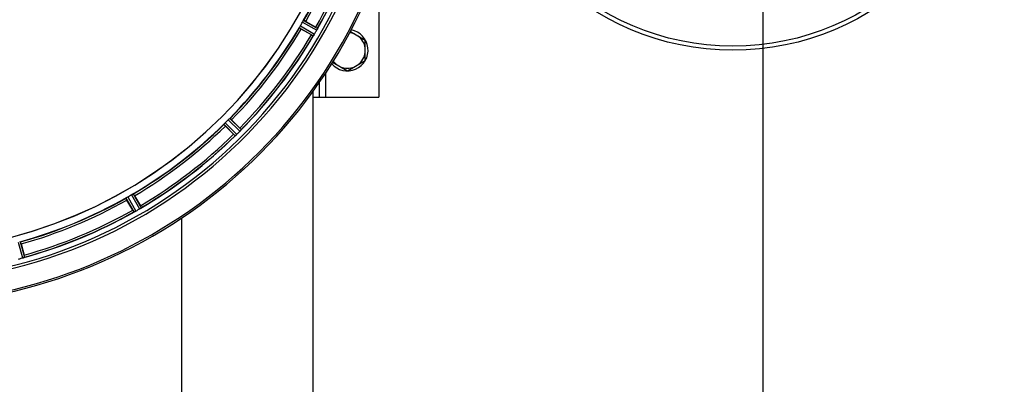
# Model space of a CAD drawing. Units: millimetres. Extents: x -2166 to 3725, y -95 to 3713.
# Drawn here: x 1285 to 1757, y 580 to 754 of the extents above; entities that cross this region are included whole.
import ezdxf

# ---------------------------------------------------------------- set-up
doc = ezdxf.new("R2010")
doc.units = ezdxf.units.MM
doc.header["$LTSCALE"] = 46.255
doc.header["$PDMODE"] = 3
doc.header["$PDSIZE"] = 0.3125
doc.layers.get('0').update_dxf_attribs({"linetype": 'CONTINUOUS'})
doc.layers.get('Defpoints').update_dxf_attribs({"linetype": 'CONTINUOUS'})
doc.layers.add('AM_5', color=3, linetype='CONTINUOUS', lineweight=25)
doc.layers.add('RUNDUNGEN', color=7, linetype='CONTINUOUS')
doc.styles.get("Standard").update_dxf_attribs({"font": 'txt', "width": 0.7})
doc.dimstyles.new('AM_DIN$0', dxfattribs={"dimtxt": 3.5, "dimasz": 2.5, "dimexe": 1, "dimexo": 1, "dimgap": 1.5, "dimtad": 1, "dimdsep": 46, "dimtxsty": 'STANDARD', "dimcen": 0, "dimclrd": 256, "dimclre": 256, "dimclrt": 2, "dimadec": 0, "dimazin": 2, "dimtp": 0.1, "dimtm": 0.1, "dimtfac": 0.71, "dimtdec": 3, "dimtmove": 0, "dimatfit": 3, "dimfxl": 1, "dimlwd": -1, "dimlwe": -1, "dimarcsym": 0})

# ---------------------------------------------------------------- blocks, each defined once
blk = doc.blocks.new('*D14')
at = {"layer": 'AM_5', "ltscale": 10, "transparency": 16777216}
for p, q in [((1204.51, 1344.79), (2365.45, 1344.79)), ((2364.45, 414.79), (2364.45, 1314.79)), ((1204.51, 384.79), (2365.45, 384.79))]:
    blk.add_line(p, q, dxfattribs=at)
for points in [[(2359.45, 1314.79), (2369.45, 1314.79), (2364.45, 1344.79)], [(2359.45, 414.79), (2369.45, 414.79), (2364.45, 384.79)]]:
    blk.add_solid(points, dxfattribs=at)
at = {"layer": 'Defpoints', "color": 0, "ltscale": 10, "transparency": 16777216}
for p in [(1203.51, 1344.79), (2364.45, 1344.79), (1203.51, 384.79)]:
    blk.add_point(p, dxfattribs=at)
at = {"layer": 'AM_5', "color": 2, "ltscale": 10, "transparency": 16777216, "insert": (2331.95, 979.2), "char_height": 35, "attachment_point": 5, "rotation": 90}
blk.add_mtext('960', dxfattribs=at)
blk = doc.blocks.new('*D15')
at = {"layer": 'AM_5', "ltscale": 10, "transparency": 16777216}
for p, q in [((1204.51, 1344.79), (2475.08, 1344.79)), ((2474.08, 1314.79), (2474.08, 263.81)), ((-832.24, 233.81), (2475.08, 233.81))]:
    blk.add_line(p, q, dxfattribs=at)
for points in [[(2469.08, 1314.79), (2479.08, 1314.79), (2474.08, 1344.79)], [(2469.08, 263.81), (2479.08, 263.81), (2474.08, 233.81)]]:
    blk.add_solid(points, dxfattribs=at)
at = {"layer": 'Defpoints', "color": 0, "ltscale": 10, "transparency": 16777216}
for p in [(1203.51, 1344.79), (-833.24, 233.81), (2474.08, 233.81)]:
    blk.add_point(p, dxfattribs=at)
at = {"layer": 'AM_5', "color": 2, "ltscale": 10, "transparency": 16777216, "insert": (2441.58, 789.3), "char_height": 35, "attachment_point": 5, "rotation": 90}
blk.add_mtext('1130', dxfattribs=at)

msp = doc.modelspace()

# ---------------------------------------------------------------- linework, layer by layer
at = {"color": 7, "linetype": 'Continuous'}
for p, q in [((1457.226, 762.291), (1457.226, 717.291)), ((1424.98, 747.185), (1420.166, 749.964)), ((1422.281, 753.627), (1427.095, 750.848)), ((1443.637, 748.791), (1450.726, 744.698)), ((1450.726, 734.883), (1450.726, 744.698)), ((1435.137, 734.068), (1442.226, 729.976)), ((1442.226, 729.976), (1450.726, 734.883)), ((1428.726, 724.294), (1428.726, 717.291)), ((1425.726, 717.291), (1457.226, 717.291)), ((1387.744, 699.566), (1383.814, 703.496)), ((1386.805, 706.487), (1390.735, 702.557)), ((1340.337, 670.135), (1343.116, 665.322)), ((1339.453, 663.207), (1336.674, 668.02)), ((1286.044, 647.048), (1287.483, 641.68))]:
    msp.add_line(p, q, dxfattribs=at)
at = {"color": 9, "linetype": 'Continuous'}
for p, q in [((1421.277, 754.089), (1427.968, 750.269)), ((1419.265, 750.603), (1425.918, 746.718)), ((1419.715, 751.498), (1426.482, 747.547)), ((1420.728, 753.251), (1427.533, 749.366)), ((1431.726, 728.736), (1431.726, 717.291)), ((1385.955, 707.193), (1391.429, 701.772)), ((1383.109, 704.346), (1388.53, 698.873)), ((1383.775, 705.094), (1389.289, 699.527)), ((1385.207, 706.526), (1390.775, 701.012)), ((1337.05, 669.574), (1340.935, 662.769)), ((1338.804, 670.586), (1342.755, 663.819)), ((1339.699, 671.037), (1343.583, 664.384)), ((1336.213, 669.024), (1340.032, 662.334)), ((1284.679, 647.881), (1286.744, 640.322)), ((1285.661, 648.085), (1287.691, 640.653))]:
    msp.add_line(p, q, dxfattribs=at)
at = {"color": 7, "linetype": 'Continuous'}
msp.add_circle((1626.726, 864.791), 125, dxfattribs=at)
at = {"color": 9, "linetype": 'Continuous'}
msp.add_circle((1626.726, 864.791), 123, dxfattribs=at)
at = {"color": 7, "linetype": 'Continuous'}
for centre, radius, start, end in [((1225.511, 864.791), 247.056, 15, 345), ((1225.511, 864.791), 236.237, 0.97018, 359.02982), ((1225.511, 864.791), 221.635, 270, 89.97567), ((1225.511, 864.791), 221.628, 270, 90), ((1225.511, 864.791), 235, 270, 359.02471), ((1225.511, 864.791), 225, 330.52969, 344.47031), ((1225.511, 864.791), 232.558, 330.51242, 344.48513), ((1225.511, 864.791), 225, 315.52969, 329.47031), ((1229.241, 862.637), 220.528, 329.73697, 330.26303), ((1221.161, 867.302), 237.693, 329.91562, 330.25322), ((1413.315, 726.98), 27.561, 59.44724, 60.00171), ((1421.505, 752.798), 6.936, 330.33982, 331.55765), ((1420.192, 753.531), 8.44, 330.42948, 330.99323), ((1421.401, 752.862), 7.058, 330.98236, 331.92661), ((1421.508, 752.797), 6.933, 331.55132, 333.1098), ((1421.911, 752.585), 6.478, 331.97047, 333.17357), ((1418.356, 754.381), 10.461, 333.18286, 333.81993), ((1420.201, 753.457), 8.397, 333.13099, 333.92369), ((1435.414, 746.37), 8.385, 154.00007, 154.50984), ((1442.226, 739.791), 9.9, 220.48369, 79.62082), ((1225.511, 864.791), 232.558, 315.51242, 329.48746), ((1437.353, 768.579), 24.715, 239.95632, 241.11446), ((1432.565, 742.526), 7.837, 145.53323, 146.00831), ((1420.049, 751.345), 7.471, 326.47763, 327.41834), ((1420.242, 751.214), 7.239, 326.49533, 327.46876), ((1420.514, 751.039), 6.915, 327.48292, 329.66783), ((1420.871, 750.811), 6.491, 327.47909, 328.7055), ((1419.478, 751.66), 8.123, 328.69484, 329.57585), ((1221.285, 867.23), 237.549, 329.74671, 329.91561), ((1442.226, 739.791), 8.565, 67.06081, 82.35025), ((1442.226, 739.791), 8.565, 7.06081, 52.93919), ((1442.226, 739.791), 8.565, 307.06081, 352.93919), ((1442.226, 739.791), 8.565, 217.69042, 232.93919), ((1442.226, 739.791), 8.565, 247.06081, 292.93919), ((1225.511, 864.791), 225, 300.52969, 314.47031), ((1228.537, 861.765), 220.556, 314.737, 315.263), ((1373.273, 685.068), 24.715, 43.88554, 45.04368), ((1225.511, 864.791), 232.558, 300.51254, 314.48758), ((1405.234, 717.029), 24.715, 224.95632, 226.11446), ((1393.841, 693.13), 7.801, 130.5312, 131.00507), ((1384.089, 704.826), 7.426, 311.48605, 312.43554), ((1384.225, 704.67), 7.219, 311.4988, 312.47797), ((1384.434, 704.438), 6.906, 312.49176, 314.66744), ((1384.711, 704.136), 6.497, 312.49623, 313.70528), ((1383.588, 705.313), 8.123, 313.69485, 314.57585), ((1221.946, 868.356), 237.712, 314.74677, 314.91556), ((1221.985, 868.316), 237.657, 314.9156, 315.25324), ((1385.425, 706.29), 7.515, 315.38665, 316.96703), ((1385.848, 705.88), 6.926, 315.33992, 316.55941), ((1385.831, 705.898), 6.952, 316.55208, 317.4639), ((1386.12, 705.628), 6.555, 317.04738, 318.22747), ((1385.855, 705.875), 6.918, 317.47237, 318.17553), ((1382.926, 708.481), 10.838, 318.2316, 318.83679), ((1384.663, 706.939), 8.515, 318.18881, 318.95845), ((1397.708, 695.996), 8.51, 139.00827, 139.52619), ((1227.664, 861.061), 220.528, 299.73697, 300.26303), ((1225.511, 864.791), 225, 285.53208, 299.47036), ((1321.722, 652.948), 24.715, 28.88554, 30.04368), ((1225.511, 864.791), 232.558, 285.51248, 299.48758), ((1363.322, 676.986), 27.561, 209.99829, 210.55276), ((1343.682, 655.404), 7.811, 115.53768, 116.01066), ((1337.214, 669.372), 7.58, 296.44371, 297.39691), ((1337.338, 669.117), 7.297, 296.45441, 297.44627), ((1337.513, 668.777), 6.915, 297.46219, 299.66786), ((1337.711, 668.396), 6.485, 297.46008, 298.70568), ((1336.926, 669.833), 8.123, 298.69484, 299.57585), ((1222.969, 869.193), 237.754, 299.74679, 299.91554), ((1223.051, 869.051), 237.591, 299.91555, 300.25329), ((1338.531, 671.009), 8.339, 300.42696, 301.09239), ((1339.251, 669.805), 6.936, 300.33968, 301.55771), ((1339.253, 669.814), 6.942, 301.08641, 301.96574), ((1339.241, 669.824), 6.957, 301.55029, 302.4742), ((1339.467, 669.462), 6.53, 302.01063, 303.21436), ((1339.263, 669.788), 6.915, 302.48231, 303.15502), ((1337.133, 673.024), 10.79, 303.22065, 303.83836), ((1338.396, 671.111), 8.498, 303.16935, 303.9533), ((1348.267, 657.012), 8.713, 124.00813, 124.53457), ((1263.615, 635.265), 24.715, 13.88554, 15.04368), ((1223.19, 873.497), 241.681, 284.74816, 284.91417), ((1224.736, 867.693), 235.675, 284.91418, 285.25466), ((1284.92, 647.01), 6.932, 285.34263, 286.56139), ((1284.928, 646.986), 6.907, 286.55136, 287.7187)]:
    msp.add_arc(centre, radius, start, end, dxfattribs=at)
at = {"color": 9, "linetype": 'Continuous'}
for radius, start, end in [(246.237, 15, 345), (224.863, 330.4369, 344.56064), (226, 330.5362, 344.4638), (231.557, 330.52333, 344.47667), (232.635, 330.44603, 344.55151), (224.863, 315.43691, 329.56298), (226, 315.5362, 329.4638), (231.557, 315.52333, 329.47667), (232.635, 315.44604, 329.55384), (224.863, 300.43702, 314.56309), (226, 300.5362, 314.4638), (231.557, 300.52333, 314.47667), (232.635, 300.44616, 314.55396), (224.863, 285.43936, 299.5631), (226, 285.5362, 299.4638), (232.635, 285.44849, 299.55397), (231.557, 285.52333, 299.47667)]:
    msp.add_arc((1225.511, 864.791), radius, start, end, dxfattribs=at)
at = {"color": 7, "linetype": 'Continuous'}
for points, knots in [([(1421.095, 753.842), (1421.135, 753.903), (1421.186, 753.987), (1421.248, 754.061), (1421.268, 754.088), (1421.277, 754.089)], [0, 0, 0, 0, 0.7138306, 0.9128354, 1, 1, 1, 1]), ([(1422.281, 753.627), (1422.171, 753.691), (1421.966, 753.807), (1421.722, 753.943), (1421.564, 754.023), (1421.478, 754.07), (1421.435, 754.082), (1421.401, 754.103), (1421.398, 754.097)], [0, 0, 0, 0, 0.381637, 0.7061671, 0.8303182, 0.922474, 0.9795357, 1, 1, 1, 1]), ([(1419.265, 750.603), (1419.261, 750.611), (1419.274, 750.642), (1419.307, 750.733), (1419.354, 750.819), (1419.388, 750.884)], [0, 0, 0, 0, 0.0871798, 0.2861838, 1, 1, 1, 1]), ([(1420.166, 749.964), (1420.056, 750.028), (1419.853, 750.147), (1419.613, 750.291), (1419.465, 750.387), (1419.381, 750.438), (1419.349, 750.469), (1419.315, 750.488), (1419.318, 750.494)], [0, 0, 0, 0, 0.3816369, 0.706167, 0.8303181, 0.9224739, 0.9795357, 1, 1, 1, 1]), ([(1419.388, 750.884), (1419.411, 750.928), (1419.515, 751.135), (1419.624, 751.341), (1419.715, 751.498)], [0, 0, 0, 0, 0.2151567, 1, 1, 1, 1]), ([(1420.728, 753.251), (1420.759, 753.307), (1420.876, 753.507), (1421.005, 753.7), (1421.095, 753.841)], [0, 0, 0, 0, 0.2754788, 1, 1, 1, 1]), ([(1427.968, 750.269), (1427.978, 750.249), (1427.924, 750.166), (1427.903, 750.097), (1427.878, 750.046)], [0, 0, 0, 0, 0.2877064, 1, 1, 1, 1]), ([(1425.928, 746.724), (1425.926, 746.723), (1425.923, 746.72), (1425.919, 746.719), (1425.918, 746.718)], [0, 0, 0, 0, 0.6128002, 1, 1, 1, 1]), ([(1426.066, 746.908), (1426.051, 746.885), (1426.007, 746.823), (1425.965, 746.756), (1425.928, 746.724)], [0, 0, 0, 0, 0.3616497, 1, 1, 1, 1]), ([(1426.278, 747.218), (1426.262, 747.195), (1426.205, 747.109), (1426.146, 747.024), (1426.103, 746.962)], [0, 0, 0, 0, 0.2718536, 1, 1, 1, 1]), ([(1426.104, 746.963), (1426.117, 746.982), (1426.176, 747.067), (1426.234, 747.152), (1426.278, 747.219)], [0, 0, 0, 0, 0.2258562, 1, 1, 1, 1]), ([(1385.207, 706.526), (1385.252, 706.571), (1385.417, 706.734), (1385.591, 706.887), (1385.715, 707.001)], [0, 0, 0, 0, 0.2754768, 1, 1, 1, 1]), ([(1385.715, 707.001), (1385.769, 707.051), (1385.84, 707.118), (1385.92, 707.173), (1385.946, 707.195), (1385.955, 707.193)], [0, 0, 0, 0, 0.7138327, 0.9128366, 1, 1, 1, 1]), ([(1386.805, 706.487), (1386.715, 706.577), (1386.548, 706.742), (1386.347, 706.937), (1386.215, 707.055), (1386.144, 707.123), (1386.106, 707.146), (1386.078, 707.174), (1386.074, 707.169)], [0, 0, 0, 0, 0.381637, 0.7061671, 0.8303182, 0.922474, 0.9795357, 1, 1, 1, 1]), ([(1383.109, 704.346), (1383.107, 704.355), (1383.128, 704.382), (1383.184, 704.461), (1383.251, 704.532), (1383.3, 704.586)], [0, 0, 0, 0, 0.0871633, 0.2861674, 1, 1, 1, 1]), ([(1383.814, 703.496), (1383.724, 703.586), (1383.559, 703.754), (1383.365, 703.955), (1383.246, 704.086), (1383.179, 704.157), (1383.156, 704.196), (1383.127, 704.223), (1383.132, 704.228)], [0, 0, 0, 0, 0.381637, 0.7061671, 0.8303182, 0.922474, 0.9795357, 1, 1, 1, 1]), ([(1383.3, 704.586), (1383.334, 704.623), (1383.489, 704.796), (1383.646, 704.966), (1383.775, 705.094)], [0, 0, 0, 0, 0.2151603, 1, 1, 1, 1]), ([(1388.541, 698.876), (1388.539, 698.875), (1388.535, 698.873), (1388.531, 698.872), (1388.53, 698.873)], [0, 0, 0, 0, 0.612881, 1, 1, 1, 1]), ([(1388.722, 699.017), (1388.701, 698.999), (1388.643, 698.95), (1388.585, 698.896), (1388.541, 698.876)], [0, 0, 0, 0, 0.3616048, 1, 1, 1, 1]), ([(1389.008, 699.263), (1388.987, 699.244), (1388.909, 699.176), (1388.829, 699.109), (1388.772, 699.059)], [0, 0, 0, 0, 0.2719584, 1, 1, 1, 1]), ([(1388.773, 699.06), (1388.791, 699.075), (1388.87, 699.142), (1388.948, 699.21), (1389.008, 699.264)], [0, 0, 0, 0, 0.2257908, 1, 1, 1, 1]), ([(1391.429, 701.772), (1391.433, 701.749), (1391.359, 701.684), (1391.322, 701.622), (1391.284, 701.579)], [0, 0, 0, 0, 0.2877045, 1, 1, 1, 1]), ([(1336.46, 669.206), (1336.502, 669.233), (1336.696, 669.36), (1336.892, 669.484), (1337.05, 669.574)], [0, 0, 0, 0, 0.2151605, 1, 1, 1, 1]), ([(1338.804, 670.586), (1338.859, 670.618), (1339.06, 670.733), (1339.268, 670.836), (1339.417, 670.914)], [0, 0, 0, 0, 0.2754816, 1, 1, 1, 1]), ([(1339.417, 670.914), (1339.482, 670.948), (1339.568, 670.994), (1339.659, 671.027), (1339.691, 671.041), (1339.699, 671.037)], [0, 0, 0, 0, 0.7138163, 0.91282, 1, 1, 1, 1]), ([(1340.337, 670.135), (1340.274, 670.245), (1340.154, 670.448), (1340.011, 670.688), (1339.915, 670.836), (1339.863, 670.92), (1339.832, 670.952), (1339.813, 670.987), (1339.807, 670.983)], [0, 0, 0, 0, 0.381637, 0.7061671, 0.8303182, 0.922474, 0.9795357, 1, 1, 1, 1]), ([(1336.674, 668.02), (1336.61, 668.13), (1336.495, 668.335), (1336.359, 668.58), (1336.278, 668.737), (1336.231, 668.823), (1336.219, 668.866), (1336.198, 668.9), (1336.204, 668.903)], [0, 0, 0, 0, 0.381637, 0.7061671, 0.8303182, 0.922474, 0.9795357, 1, 1, 1, 1]), ([(1336.213, 669.024), (1336.213, 669.033), (1336.241, 669.053), (1336.315, 669.116), (1336.398, 669.167), (1336.46, 669.206)], [0, 0, 0, 0, 0.0871645, 0.2861696, 1, 1, 1, 1]), ([(1340.044, 662.334), (1340.041, 662.333), (1340.038, 662.333), (1340.033, 662.333), (1340.032, 662.334)], [0, 0, 0, 0, 0.6128262, 1, 1, 1, 1]), ([(1340.256, 662.423), (1340.231, 662.411), (1340.161, 662.379), (1340.092, 662.342), (1340.044, 662.334)], [0, 0, 0, 0, 0.3616317, 1, 1, 1, 1]), ([(1340.589, 662.584), (1340.564, 662.572), (1340.473, 662.527), (1340.381, 662.484), (1340.314, 662.452)], [0, 0, 0, 0, 0.2717036, 1, 1, 1, 1]), ([(1340.316, 662.452), (1340.336, 662.462), (1340.428, 662.505), (1340.519, 662.55), (1340.589, 662.584)], [0, 0, 0, 0, 0.2261049, 1, 1, 1, 1]), ([(1343.583, 664.384), (1343.582, 664.361), (1343.493, 664.316), (1343.441, 664.267), (1343.393, 664.235)], [0, 0, 0, 0, 0.2876862, 1, 1, 1, 1]), ([(1285.357, 648.039), (1285.428, 648.055), (1285.523, 648.079), (1285.62, 648.086), (1285.654, 648.091), (1285.661, 648.085)], [0, 0, 0, 0, 0.7134843, 0.9124765, 1, 1, 1, 1]), ([(1286.044, 647.048), (1286.011, 647.172), (1285.948, 647.398), (1285.872, 647.667), (1285.817, 647.835), (1285.789, 647.929), (1285.768, 647.969), (1285.758, 648.007), (1285.752, 648.005)], [0, 0, 0, 0, 0.381637, 0.7061671, 0.8303182, 0.922474, 0.9795357, 1, 1, 1, 1]), ([(1286.744, 640.322), (1286.806, 640.339), (1287.028, 640.403), (1287.248, 640.478), (1287.406, 640.536)], [0, 0, 0, 0, 0.2742023, 1, 1, 1, 1]), ([(1287.478, 640.561), (1287.446, 640.55), (1287.297, 640.497), (1287.149, 640.444), (1287.03, 640.407)], [0, 0, 0, 0, 0.2121163, 1, 1, 1, 1]), ([(1287.691, 640.653), (1287.683, 640.631), (1287.586, 640.612), (1287.523, 640.577), (1287.469, 640.558)], [0, 0, 0, 0, 0.2873303, 1, 1, 1, 1])]:
    msp.add_open_spline(points, degree=3, knots=knots, dxfattribs=at)
for points in [[(1427.743, 749.766), (1427.779, 749.839), (1427.815, 749.912), (1427.849, 749.986)], [(1427.845, 749.978), (1427.812, 749.907), (1427.778, 749.836), (1427.744, 749.766)], [(1427.849, 749.986), (1427.859, 750.005), (1427.868, 750.024), (1427.877, 750.044)], [(1426.066, 746.908), (1426.079, 746.927), (1426.092, 746.945), (1426.105, 746.964)], [(1388.722, 699.017), (1388.74, 699.032), (1388.757, 699.046), (1388.774, 699.062)], [(1391.085, 701.347), (1391.138, 701.407), (1391.19, 701.467), (1391.241, 701.529)], [(1391.234, 701.52), (1391.184, 701.463), (1391.135, 701.405), (1391.085, 701.347)], [(1391.241, 701.529), (1391.255, 701.545), (1391.27, 701.561), (1391.283, 701.578)], [(1340.256, 662.423), (1340.276, 662.433), (1340.297, 662.443), (1340.317, 662.453)], [(1343.141, 664.063), (1343.207, 664.107), (1343.273, 664.151), (1343.338, 664.197)], [(1343.327, 664.19), (1343.265, 664.147), (1343.204, 664.105), (1343.142, 664.063)], [(1343.338, 664.197), (1343.356, 664.209), (1343.374, 664.221), (1343.392, 664.234)], [(1287.406, 640.536), (1287.427, 640.543), (1287.447, 640.55), (1287.467, 640.558)]]:
    msp.add_open_spline(points, degree=3, dxfattribs=at)
at = {"layer": 'AM_5'}
msp.add_line((1641.042, 772.799), (1641.042, 172.858), dxfattribs=at)
at = {"layer": 'RUNDUNGEN', "color": 7, "linetype": 'Continuous'}
msp.add_line((1425.726, 720.053), (1425.726, 475.96), dxfattribs=at)
msp.add_arc((1225.511, 864.791), 247.056, 15, 345, dxfattribs=at)
at = {"layer": 'RUNDUNGEN', "color": 9, "linetype": 'Continuous'}
msp.add_open_spline([(1362.851, 659.443), (1362.848, 645.679), (1362.835, 590.627), (1362.817, 535.574), (1362.801, 494.286)], degree=3, knots=[0, 0, 0, 0, 0.2500208, 1, 1, 1, 1], dxfattribs=at)

# ---------------------------------------------------------------- dimensions: what is measured, and where the dimension line sits
at = {"layer": 'AM_5', "ltscale": 10}
dim = msp.add_linear_dim(base=(2474.084, 233.807), p1=(1203.511, 1344.791), p2=(-833.24, 233.807), angle=90, text='1130', dimstyle='AM_DIN$0', override={"dimtxt": 35, "dimasz": 30, "dimgap": 15, "dimsah": 1}, dxfattribs=at)
dim.commit()
dim.dimension.update_dxf_attribs({"geometry": '*D15', "text_midpoint": (2441.584, 789.299)})
dim = msp.add_linear_dim(base=(2364.446, 1344.791), p1=(1203.511, 384.791), p2=(1203.511, 1344.791), angle=90, text='960', dimstyle='AM_DIN$0', override={"dimtxt": 35, "dimasz": 30, "dimgap": 15, "dimsah": 1}, dxfattribs=at)
dim.commit()
dim.dimension.update_dxf_attribs({"geometry": '*D14', "text_midpoint": (2364.446, 979.201), "dimtype": 160})

doc.saveas('drawing.dxf')
